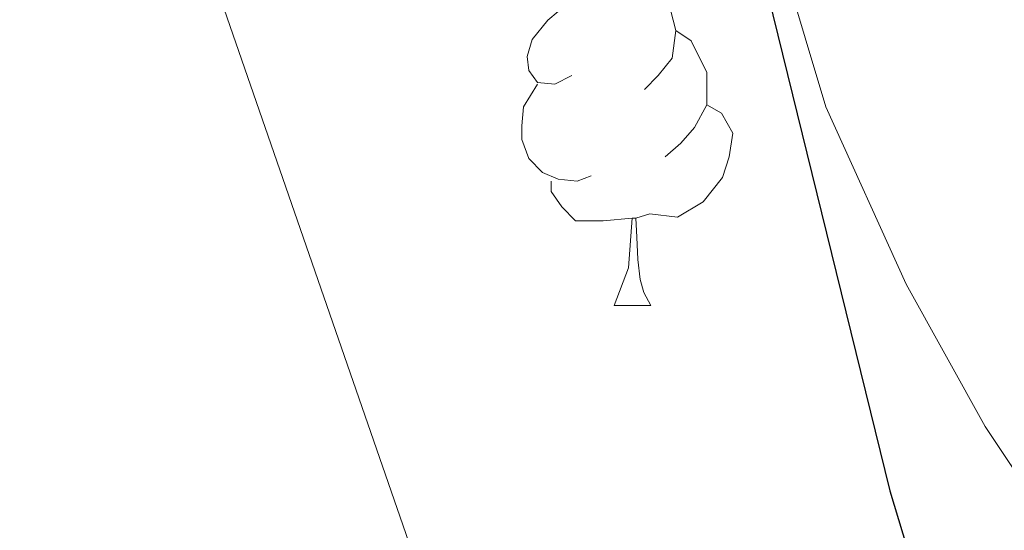
# Model space of a CAD drawing. Extents: x 633272 to 637785, y 764245 to 767303.
# Drawn here: x 634233 to 634263, y 765252 to 765268 of the extents above; entities that cross this region are included whole.
import ezdxf

# ---------------------------------------------------------------- set-up
doc = ezdxf.new("R2010")
doc.units = 0
doc.header["$MEASUREMENT"] = 0
doc.linetypes.add('DGN Style 3', pattern=[56.75803, 40.54145, -16.21658])
for name, color, linetype in [('Nivel 35', 7, 'Continuous'), ('Nivel 36', 7, 'Continuous'), ('Nivel 4', 7, 'Continuous'), ('Nivel 49', 7, 'Continuous'), ('Nivel 5', 7, 'Continuous'), ('Nivel 57', 7, 'Continuous'), ('Nivel 61', 7, 'Continuous'), ('Nivel 63', 7, 'Continuous')]:
    doc.layers.add(name, color=color, linetype=linetype)
doc.linetypes.add('5zonar', pattern='A,-5,[1,dgnlstyle.shx,S=0.08,R=0,X=0,Y=0],-5', length=10)

msp = doc.modelspace()

# ---------------------------------------------------------------- linework, layer by layer
at = {"layer": 'Nivel 35', "color": 92, "linetype": '5zonar', "lineweight": 0, "ltscale": 0.5}
msp.add_polyline3d([(634246.565, 765288.4469999999, 1205.264), (634250.423, 765283.4739999999, 1205.238), (634253.533, 765277.716, 1205.329), (634255.933, 765271.747, 1205.988), (634257.8640000001, 765265.277, 1206.672), (634260.328, 765259.8389999999, 1207.287), (634262.756, 765255.466, 1207.38), (634270.5900000001, 765243.7010000001, 1207.356)], dxfattribs=at)
at = {"layer": 'Nivel 36', "color": 92, "linetype": 'Continuous', "lineweight": 0, "flags": 128}
for points in [[(634250.071, 765266.2390000001), (634249.541, 765265.9739999999), (634249.0109999999, 765266.0290000001), (634248.746, 765266.399), (634248.6910000001, 765266.824), (634248.851, 765267.344), (634249.331, 765267.939), (634249.966, 765268.469), (634250.8659999999, 765269.054), (634251.611, 765269.2139999999), (634252.0360000001, 765269.159), (634252.5660000001, 765268.844), (634253.0959999999, 765268.2590000001), (634253.256, 765267.619), (634253.146, 765266.7690000001), (634252.7209999999, 765266.2390000001), (634252.301, 765265.814)], [(634253.256, 765267.619), (634253.7309999999, 765267.304), (634254.0460000001, 765266.6640000001), (634254.206, 765266.344), (634254.206, 765265.764), (634254.206, 765265.3389999999), (634253.8360000001, 765264.649), (634253.416, 765264.169), (634252.936, 765263.7490000001)], [(634250.656, 765263.159), (634250.2309999999, 765262.9990000001), (634249.646, 765263.0590000001), (634249.1710000001, 765263.2690000001), (634248.746, 765263.6939999999), (634248.531, 765264.2790000001), (634248.531, 765264.699), (634248.5860000001, 765265.284), (634249.0109999999, 765265.9739999999)], [(634254.206, 765265.3389999999), (634254.6610000001, 765265.0889999999), (634255.006, 765264.4739999999), (634254.896, 765263.7490000001), (634254.686, 765263.1089999999), (634254.101, 765262.369), (634253.3060000001, 765261.889), (634252.456, 765261.994), (634252.0260000001, 765261.8640000001)], [(634251.916, 765261.8640000001), (634251.0260000001, 765261.7790000001), (634250.1810000001, 765261.7790000001), (634249.756, 765262.209), (634249.436, 765262.6840000001), (634249.436, 765262.9990000001)], [(634251.371, 765259.179), (634251.8060000001, 765260.3389999999), (634251.916, 765261.8640000001), (634252.0260000001, 765261.8640000001), (634252.061, 765261.2790000001), (634252.0959999999, 765260.594), (634252.166, 765259.979), (634252.281, 765259.5789999999), (634252.496, 765259.179)], [(634251.371, 765259.179), (634252.496, 765259.179)]]:
    msp.add_lwpolyline(points, dxfattribs=at)
at = {"layer": 'Nivel 4', "color": 25, "linetype": 'Continuous', "lineweight": 30, "elevation": 1200, "flags": 128}
msp.add_lwpolyline([(634247.558, 765297.361), (634255.4839999999, 765271.156), (634259.824, 765253.49), (634263.061, 765242.8), (634267.1669999999, 765232.8430000001), (634271.8360000001, 765222.8900000001), (634274.578, 765217.9920000001), (634280.0800000001, 765209.564), (634283.919, 765204.3030000001), (634291.416, 765195.7180000001), (634295.179, 765192.4299999999), (634300.081, 765188.952), (634314.963, 765181.797), (634315.048, 765181.774)], dxfattribs=at)
at = {"layer": 'Nivel 49', "color": 19, "linetype": 'Continuous', "lineweight": 0, "extrusion": (0.03858488240582407, -0.03709092644769882, 0.9985667078492956), "elevation": -2730.048325319556, "flags": 128}
msp.add_lwpolyline([(992385.0637144628, 71044.53906847874), (990775.9508289832, 72655.61715624272), (991273.4734880922, 73153.73655990732)], dxfattribs=at)
at = {"layer": 'Nivel 5', "color": 25, "linetype": 'Continuous', "lineweight": 0, "elevation": 1195, "flags": 128}
msp.add_lwpolyline([(634233.425, 765294.4569999999), (634235.6229999999, 765281.608), (634238.399, 765271.1510000001), (634245.604, 765250.3559999999), (634253.003, 765233.564), (634261.4550000001, 765219.8640000001), (634265.077, 765214.783), (634268.4809999999, 765210.6570000001), (634272.713, 765205.994), (634280.0519999999, 765199.0959999999), (634288.899, 765191.7110000001), (634302.22, 765182.176), (634306.7, 765179.432), (634311.2660000001, 765177.395), (634315.5549999999, 765174.733), (634321.088, 765171.962), (634330.9380000001, 765167.9099999999), (634347.882, 765162.125), (634357.4569999999, 765157.7930000001), (634368.1410000001, 765155.28), (634383.521, 765150.4210000001), (634385.568, 765150.5009999999)], dxfattribs=at)
at = {"layer": 'Nivel 57', "color": 92, "linetype": 'DGN Style 3', "lineweight": 0, "flags": 128}
msp.add_lwpolyline([(635993.7250000001, 765269.2139999999), (635987.189, 765277.871), (635983.669, 765283.21), (635976.5719999999, 765292.575), (635972.663, 765297.7339999999), (635966.8589999999, 765304.21), (635960.996, 765309.513), (635955.54, 765313.0050000001), (635951.443, 765315.854), (635942.203, 765322.199), (635931.851, 765327.987), (635916.5889999999, 765336.344), (635911.3899999999, 765339.4950000001), (635906.7320000001, 765342.5860000001), (635898.0050000001, 765350.4450000001), (635894.0549999999, 765353.506), (635889.456, 765356.75), (635884.9850000001, 765358.9170000001), (635878.7790000001, 765361.01), (635865.872, 765364.442), (635849.9909999999, 765371), (635844.842, 765371.527), (635839.8559999999, 765371.592), (635835.294, 765370.479), (635821.7520000001, 765359.594), (635818.3870000001, 765354.7760000001), (635817.5120000001, 765354.0889999999), (635813.818, 765352.0490000001), (635810.8200000001, 765348.7209999999), (635809.017, 765343.21), (635806.9880000001, 765338.6599999999), (635803.4580000001, 765334.024), (635799.8430000001, 765330.5800000001), (635794.737, 765327.219), (635788.7180000001, 765323.577), (635784.342, 765320.783), (635779.783, 765318.7860000001), (635774.173, 765317.6840000001), (635768.4709999999, 765317.4410000001), (635762.2579999999, 765317.544), (635751.885, 765318.673), (635740.635, 765320.8759999999), (635735.3470000001, 765322.9340000001), (635730.561, 765325.676), (635725.327, 765329.9280000001), (635722.1159999999, 765333.693), (635720.0079999999, 765338.662), (635716.7010000001, 765349.754), (635714.601, 765360.149), (635713.527, 765371.203), (635710.683, 765381.3459999999), (635708.736, 765386.0050000001), (635702.095, 765396.405), (635698.676, 765399.997), (635688.7010000001, 765409.342), (635684.888, 765412.5249999999), (635679.362, 765416.1140000001), (635673.7590000001, 765419.702), (635662.335, 765427.987), (635647.2390000001, 765436.881), (635641.727, 765439.6100000001), (635635.2860000001, 765441.824), (635618.4310000001, 765445.629), (635607.433, 765449.013), (635596.605, 765451.817), (635585.378, 765455.2409999999), (635568.591, 765459.361), (635550.76, 765464.2779999999), (635540.6359999999, 765468.1570000001), (635534.182, 765471.185), (635527.199, 765476.0290000001), (635522.013, 765480.6000000001), (635518.0549999999, 765486.2849999999), (635513.0900000001, 765496.2620000001), (635511.2849999999, 765501.861), (635509.869, 765507.622), (635508.449, 765515.3630000001), (635507.878, 765520.3300000001), (635506.898, 765538.446), (635505.1499999999, 765550.6100000001), (635501.9140000001, 765568.067), (635497.054, 765589.5619999999), (635495.523, 765595.361), (635493.9240000001, 765600.064), (635488.865, 765611.635), (635485.0090000001, 765620.95), (635482.0290000001, 765626.7660000001), (635479.861, 765630.5619999999), (635469.344, 765637.1510000001), (635464.8800000001, 765639.321), (635457.558, 765641.9820000001), (635452.858, 765643.592), (635446.976, 765644.909), (635441.031, 765645.288), (635430.094, 765645.0430000001), (635417.199, 765643.817), (635406.416, 765644.9950000001), (635400.6240000001, 765645.5320000001), (635394.746, 765646.692), (635387.155, 765649.246), (635370.8630000001, 765656.064), (635347.031, 765663.754), (635323.456, 765673.5050000001), (635315.9340000001, 765675.834), (635311.0560000001, 765676.9110000001), (635296.9439999999, 765678.7590000001), (635285.7039999999, 765679.0249999999), (635266.662, 765677.25), (635252.494, 765676.6740000001), (635240.9650000001, 765676.3119999999), (635234.7860000001, 765676.686), (635228.5959999999, 765677.764), (635222.375, 765679.412), (635211.79, 765683.135), (635205.5959999999, 765685.744), (635200.895, 765687.5959999999), (635196.0719999999, 765688.913), (635183.9310000001, 765688.727), (635177.605, 765688.655), (635172.7039999999, 765689.0249999999), (635166.892, 765690.8910000001), (635161.2450000001, 765694.3700000001), (635158.108, 765698.1030000001), (635157.2010000001, 765701.2150000001), (635158.852, 765705.6939999999), (635162.3870000001, 765709.578), (635166.6329999999, 765713.003), (635171.831, 765715.5050000001), (635178.2250000001, 765716.462), (635184.79, 765716.405), (635193.1159999999, 765715.9480000001), (635198.075, 765716.452), (635215.7550000001, 765720.3940000001), (635233.5760000001, 765721.5), (635239.0160000001, 765721.494), (635250.0020000001, 765720.4299999999), (635267.7690000001, 765717.436), (635278.5149999999, 765714.8640000001), (635283.52, 765714.628), (635288.52, 765714.7039999999), (635295.413, 765714.7920000001), (635301.3230000001, 765714.423), (635306.274, 765713.8030000001), (635311.841, 765712.5590000001), (635324.712, 765709.6939999999), (635335.7309999999, 765709.0160000001), (635342.6170000001, 765708.4170000001), (635354.834, 765706.0109999999), (635360.3060000001, 765704.477), (635364.902, 765702.5050000001), (635375.081, 765696.662), (635381.5959999999, 765694.6599999999), (635386.7790000001, 765693.8160000001), (635391.7660000001, 765693.4580000001), (635397.825, 765693.7520000001), (635409.443, 765695.783), (635414.217, 765697.1610000001), (635434.5109999999, 765705.638), (635439.229, 765707.1540000001), (635456.9169999999, 765710.55), (635474.5900000001, 765714.409), (635481.176, 765715.0279999999), (635486.828, 765714.8500000001), (635497.121, 765713.351), (635509.192, 765710.956), (635515.659, 765709.7320000001), (635521.25, 765707.784), (635525.611, 765705.345), (635530.588, 765701.8260000001), (635535.733, 765697.5279999999), (635547.7180000001, 765686.878), (635552.6000000001, 765682.1980000001), (635556.939, 765677.395), (635567.432, 765663.6259999999), (635572.6669999999, 765657.3500000001), (635575.56, 765653.2779999999), (635578.773, 765647.622), (635584.9010000001, 765635.2110000001), (635588.3489999999, 765628.1699999999), (635592.3559999999, 765617.8189999999), (635595.8899999999, 765604.0619999999), (635597.405, 765599.297), (635600.1059999999, 765593.4140000001), (635602.517, 765588.358), (635605.139, 765584.0970000001), (635609.256, 765580.6429999999), (635613.902, 765578.2920000001), (635619.0860000001, 765576.5730000001), (635631.152, 765573.814), (635636.774, 765573.075), (635641.6259999999, 765574.416), (635646.436, 765576.756), (635656.571, 765583.0009999999), (635661.4480000001, 765585.6599999999), (635666.2080000001, 765586.9820000001), (635672.3700000001, 765587.7790000001), (635679.8559999999, 765587.8119999999), (635684.8060000001, 765587.1089999999), (635694.9210000001, 765584.841), (635700.1740000001, 765583.7479999999), (635706.223, 765581.6529999999), (635717.1950000001, 765575.8630000001), (635722.1599999999, 765573.628), (635726.77, 765571.8060000001), (635738.051, 765564.8670000001), (635743.429, 765560.729), (635748.0220000001, 765556.7350000001), (635756.0349999999, 765547.1710000001), (635759.7080000001, 765543.784), (635763.176, 765541.8049999999), (635766.6140000001, 765541.8570000001), (635771.0090000001, 765545.754), (635774.379, 765550.2590000001), (635787.291, 765569.6030000001), (635794.628, 765579.9140000001), (635798.314, 765584.3600000001), (635805.3829999999, 765591.993), (635809.315, 765597.408), (635812.8570000001, 765603.1070000001), (635814.6089999999, 765607.7650000001), (635817.7139999999, 765624.5360000001), (635817.922, 765636.496), (635817.5660000001, 765639.382), (635814.956, 765641.375), (635812.6159999999, 765641.104), (635809.632, 765636.9170000001), (635808.3160000001, 765630.9580000001), (635807.5220000001, 765624.422), (635806.223, 765619.594), (635803.5730000001, 765614.0050000001), (635799.9780000001, 765608.871), (635794.5930000001, 765603.3500000001), (635786.8829999999, 765596.402), (635781.3119999999, 765592.73), (635776.8929999999, 765590.388), (635770.212, 765588.22), (635763.979, 765588.51), (635758.031, 765590.712), (635748.435, 765596.2849999999), (635741.7520000001, 765599.4990000001), (635736.112, 765602.297), (635732.274, 765605.494), (635728.0619999999, 765610.119), (635721.1969999999, 765619.5789999999), (635714.611, 765629.3430000001), (635710.6869999999, 765632.361), (635704.7139999999, 765634.5360000001), (635690.2409999999, 765635.709), (635685.3030000001, 765636.507), (635675.406, 765639.7949999999), (635670.6000000001, 765642.378), (635666.331, 765645.5959999999), (635661.75, 765649.4070000001), (635658.247, 765652.9750000001), (635654.5, 765658.2749999999), (635652.064, 765662.6840000001), (635649.871, 765667.5009999999), (635646.54, 765677.5700000001), (635644.557, 765684.416), (635641.138, 765695.6270000001), (635639.4720000001, 765700.774), (635633.619, 765715.1969999999), (635630.3289999999, 765720.852), (635626.3530000001, 765727.5930000001), (635619.919, 765742.4180000001), (635616.415, 765749.524), (635613.4199999999, 765753.4950000001), (635609.1340000001, 765757.8060000001), (635600.581, 765765.256), (635595.058, 765768.6880000001), (635590.284, 765771.256), (635576.405, 765777.3130000001), (635571.479, 765779.3700000001), (635567.115, 765781.7820000001), (635562.8459999999, 765784.9990000001), (635553.263, 765793.372), (635543.794, 765801.2590000001), (635529.4550000001, 765809.986), (635523.3130000001, 765812.9569999999), (635518.5549999999, 765814.49), (635508.5220000001, 765816.4469999999), (635502.9650000001, 765816.9880000001), (635489.9909999999, 765816.77), (635479.8459999999, 765816.007), (635469.4580000001, 765815.774), (635459.219, 765815.852), (635446.425, 765816.7390000001), (635435.2749999999, 765818.0819999999), (635429.0249999999, 765819.1000000001), (635417.7110000001, 765821.706), (635410.8559999999, 765822.7380000001), (635406.0349999999, 765823.794), (635400.9269999999, 765825.6699999999), (635394.7960000001, 765827.709), (635390.4639999999, 765830.199), (635380.75, 765836.8500000001), (635371.4880000001, 765844.602), (635366.129, 765847.568), (635359.9990000001, 765849.8189999999), (635355.135, 765851.074), (635348.6370000001, 765851.834), (635342.466, 765851.662), (635330.987, 765850.754), (635325.729, 765849.6699999999), (635315.635, 765846.388), (635305.19, 765840.565), (635295.29, 765835.9480000001), (635284.7479999999, 765832.4709999999), (635279.8640000001, 765831.405), (635273.6950000001, 765830.443), (635267.2790000001, 765830.5800000001), (635262.361, 765831.2949999999), (635256.0860000001, 765832.7620000001), (635250.0430000001, 765834.467), (635244.1510000001, 765836.4880000001), (635232.1950000001, 765839.584), (635215.767, 765845.223), (635209.7749999999, 765846.6869999999), (635204.1140000001, 765847.439), (635198.413, 765847.692), (635193.4199999999, 765847.5150000001), (635187.808, 765846.5700000001), (635175.304, 765843.713), (635164.773, 765840.2010000001), (635158.5430000001, 765838.7779999999), (635151.871, 765837.908), (635140.5220000001, 765836.706), (635134.05, 765836.4210000001), (635129.112, 765836.6159999999), (635124.25, 765837.7860000001), (635120.467, 765839.9170000001), (635118.2930000001, 765844.104), (635118.2309999999, 765848.166), (635120.673, 765852.033), (635121.6100000001, 765857.2050000001), (635122.2550000001, 765863.48), (635124.179, 765868.1070000001), (635128.0860000001, 765873.246), (635132.091, 765877.1370000001), (635142.058, 765884.6340000001), (635148.1810000001, 765888.723), (635157.7690000001, 765895.7039999999), (635166.713, 765903.632), (635173.619, 765910.983), (635174.5660000001, 765912.2920000001), (635176.7339999999, 765916.8130000001), (635178.0449999999, 765923.085), (635177.8700000001, 765929.4909999999), (635177.1669999999, 765934.56), (635175.5889999999, 765940.71), (635173.3670000001, 765946.8929999999), (635171.1059999999, 765951.5249999999), (635168.0079999999, 765956.378), (635165.0519999999, 765960.321), (635145.1910000001, 765981.587), (635130.3200000001, 765993.317), (635121.2239999999, 766000.4469999999), (635109.0819999999, 766012.6089999999), (635105.4199999999, 766017.0079999999), (635102.061, 766022.0360000001), (635098.9310000001, 766027.459), (635096.1100000001, 766033.0430000001), (635090.1680000001, 766043.3130000001), (635087.605, 766047.605), (635084.0360000001, 766052.9410000001), (635080.7860000001, 766058.0730000001), (635078.547, 766062.4720000001), (635077.1370000001, 766067.8430000001), (635077.183, 766069.953), (635080.9709999999, 766072.6680000001), (635094.6499999999, 766073.2790000001), (635099.6399999999, 766073.1869999999), (635107.088, 766072.273), (635112.452, 766072.077), (635117.139, 766073.6100000001), (635122.8019999999, 766076.3530000001), (635128.784, 766078.7110000001), (635130.426, 766079.138), (635135.3389999999, 766079.358), (635136.97, 766079.1499999999), (635153.946, 766076.024), (635163.6699999999, 766071.506), (635169.6799999999, 766068.6089999999), (635183.7050000001, 766060.54), (635189.5789999999, 766058.851), (635194.5079999999, 766058.1440000001), (635200.7150000001, 766057.73), (635205.479, 766056.2010000001), (635210.6780000001, 766053.467), (635215.7, 766049.2150000001), (635220.307, 766047.283), (635239.2520000001, 766047.604), (635250.209, 766049.146), (635255.973, 766050.406), (635268.048, 766052.9340000001), (635269.355, 766053.3289999999), (635273.7890000001, 766055.679), (635278.003, 766058.504), (635282.065, 766061.354), (635290.6799999999, 766068.2520000001), (635294.335, 766071.544), (635302.6880000001, 766080.4029999999), (635310.6510000001, 766088.047), (635321.0889999999, 766097.2990000001), (635328.6070000001, 766104.6540000001), (635332.5989999999, 766109.3260000001), (635339.352, 766118.6429999999), (635344.3910000001, 766125.051), (635351.5730000001, 766133.4979999999), (635358.828, 766142.0009999999), (635366.817, 766151.507), (635370.1950000001, 766155.0689999999), (635384.2250000001, 766166.977), (635391.547, 766174.463), (635399.7620000001, 766184.345), (635403.3, 766187.8489999999), (635407.9210000001, 766192.2960000001), (635417.4950000001, 766199.9439999999), (635430.8319999999, 766211.9480000001), (635441.6950000001, 766220.554), (635445.9610000001, 766224.408), (635450.0190000001, 766228.9580000001), (635452.8600000001, 766233.071), (635458.9569999999, 766243.308), (635465.2180000001, 766251.936), (635477.4610000001, 766265.4450000001), (635481.3500000001, 766270.5260000001), (635487.162, 766279.6240000001), (635490.5290000001, 766284.2860000001), (635498.899, 766294.0760000001), (635509.193, 766308.1000000001), (635514.6499999999, 766316.851), (635517.308, 766321.8929999999), (635519.466, 766327.331), (635522.0460000001, 766332.8030000001), (635529.375, 766343.095), (635532.953, 766347.9269999999), (635535.6059999999, 766351.9469999999), (635538.547, 766357.156), (635541.067, 766363.091), (635542.6340000001, 766367.6840000001), (635544.5079999999, 766376.6910000001), (635545.0700000001, 766382.0900000001), (635544.841, 766386.942), (635544.53, 766391.939), (635545.527, 766403.442), (635545.6980000001, 766409.993), (635547.8589999999, 766421.912), (635549.45, 766433.199), (635549.986, 766435.334), (635552.217, 766440.132), (635554.9709999999, 766444.3740000001), (635558.29, 766448.0260000001), (635564.061, 766453.8970000001), (635571.378, 766458.602), (635576.4110000001, 766461.217), (635580.8910000001, 766462.3589999999), (635592.362, 766463.4709999999), (635598.325, 766462.523), (635603.598, 766460.2180000001), (635608.179, 766456.2520000001), (635611.966, 766452.0160000001), (635615.6159999999, 766447.038), (635618.077, 766442.685), (635618.8360000001, 766441.1170000001), (635620.05, 766436.307), (635618.4550000001, 766423.6259999999), (635618.5220000001, 766418.622), (635619.2620000001, 766416.21), (635621.601, 766416.5590000001), (635624.4169999999, 766421.5249999999), (635626.902, 766426.9820000001), (635629.233, 766432.8319999999), (635630.5830000001, 766437.405), (635631.675, 766442.658), (635633.8230000001, 766453.315), (635634.2509999999, 766458.2490000001), (635633.533, 766464.3330000001), (635632.7579999999, 766470.9369999999), (635632.558, 766482.1780000001), (635632.5989999999, 766488.354), (635633.6140000001, 766494.9880000001), (635635.1300000001, 766499.834), (635637.9450000001, 766505.81), (635641.095, 766510.084), (635644.6610000001, 766513.581), (635654.5430000001, 766521.5460000001), (635670.6240000001, 766532.967), (635678.244, 766537.257), (635688.051, 766543.2350000001), (635692.9950000001, 766546.9839999999), (635697.3899999999, 766550.8800000001), (635701.007, 766554.608), (635708.209, 766564.284), (635715.5149999999, 766571.788), (635725.767, 766580.0320000001), (635728.771, 766583.946), (635732.21, 766589.078), (635736.5900000001, 766595.284), (635740.587, 766598.3500000001), (635742.0109999999, 766599.129), (635746.561, 766601.176), (635752.6240000001, 766603.3), (635756.835, 766603.9110000001), (635758.29, 766603.76), (635762.5660000001, 766602.2010000001), (635767.4569999999, 766599.2280000001), (635773.953, 766595.9110000001), (635778.3929999999, 766594.3929999999), (635783.399, 766594.0789999999), (635790.1359999999, 766594.2409999999), (635794.977, 766595.017), (635799.7420000001, 766597.44), (635802.3659999999, 766600.7760000001), (635804.006, 766605.959), (635804.0800000001, 766618.54), (635802.5700000001, 766623.2860000001), (635799.683, 766628.087), (635792.521, 766638.6969999999), (635784.0689999999, 766649.0549999999), (635779.9439999999, 766654.6340000001), (635777.0220000001, 766658.689), (635772.8, 766663.939), (635764.4040000001, 766673.5), (635758.4450000001, 766682.8289999999), (635756.26, 766687.568), (635754.551, 766692.263), (635753.2860000001, 766698.3400000001), (635752.648, 766704.2690000001), (635753.2690000001, 766709.6710000001), (635755.541, 766715.2490000001), (635757.162, 766720.2790000001), (635759.699, 766724.3970000001), (635763.814, 766727.5549999999), (635768.6880000001, 766728.662), (635779.7620000001, 766730.159), (635797.416, 766730.663), (635811.9510000001, 766731.158), (635833.838, 766732.087), (635844.8160000001, 766733.104), (635852.104, 766734.175), (635857.3770000001, 766734.8910000001), (635875.175, 766736.26), (635880.172, 766736.0660000001), (635898.9439999999, 766734.2550000001), (635910.915, 766731.6980000001), (635921.3, 766729.503), (635928.8500000001, 766728.429), (635936.4210000001, 766728.1170000001), (635947.6540000001, 766728.342), (635958.6540000001, 766729.6030000001), (635964.7069999999, 766731.1540000001), (635969.389, 766732.8929999999), (635984.4480000001, 766741.227), (635988.521, 766744.047), (635990.3759999999, 766745.6570000001), (635996.311, 766750.8090000001), (636003.787, 766757.7220000001), (636008.2620000001, 766761.463), (636023.6840000001, 766785.6939999999), (636031.611, 766800.9839999999), (636038.185, 766816.629), (636040.699, 766820.95), (636048.3800000001, 766830.436), (636056.868, 766839.1140000001), (636060.2720000001, 766843.463), (636062.2420000001, 766848.0889999999), (636062.2550000001, 766848.6910000001), (636061.0819999999, 766851.0460000001), (636057.655, 766854.685), (636054.4110000001, 766854.8870000001), (636051.9380000001, 766852.73), (636049.4480000001, 766848.4070000001), (636045.53, 766841.8700000001), (636042.301, 766838.1300000001), (636037.3189999999, 766833.2790000001), (636032.8030000001, 766831.6370000001), (636028.865, 766832.318), (636024.6340000001, 766834.523), (636023.611, 766835.4920000001), (636022.0660000001, 766838.7490000001), (636022.2690000001, 766843.7450000001), (636024.1410000001, 766849.2320000001), (636026.6699999999, 766853.432), (636027.308, 766864.0819999999), (636028.9750000001, 766868.6610000001), (636031.548, 766873.281), (636035.253, 766878.2690000001), (636038.2239999999, 766882.243), (636043.4750000001, 766889.4510000001), (636046.092, 766893.7220000001), (636052.8200000001, 766906.7520000001), (636058.6769999999, 766917.25), (636062.7010000001, 766928.267), (636071.798, 766967.5360000001), (636092.8030000001, 766990.4880000001), (636095.6869999999, 766993.328), (636099.4369999999, 766996.4269999999), (636107.2479999999, 767002.4070000001), (636111.051, 767005.7849999999), (636113.3740000001, 767008.3940000001), (635938.467, 767004.922), (635938.96, 767001.419), (635939.3530000001, 766996.1100000001), (635940.1059999999, 766988.4070000001), (635940.5619999999, 766978.311), (635940.3400000001, 766972.368), (635940.5120000001, 766964.963), (635941.2409999999, 766954.2509999999), (635941.9480000001, 766948.9480000001), (635942.048, 766942.385), (635942.48, 766936.6400000001), (635943.1470000001, 766931.773), (635943.717, 766929.46), (635945.747, 766925.2479999999), (635949.882, 766920.6229999999), (635953.997, 766917.247), (635958.4240000001, 766913.8759999999), (635968.726, 766906.2380000001), (635973.2350000001, 766902.3), (635976.69, 766898.5930000001), (635979.659, 766894.818), (635980.426, 766893.413), (635981.632, 766888.557), (635981.081, 766883.5860000001), (635980.4569999999, 766881.5689999999), (635977.9480000001, 766876.7209999999), (635974.5430000001, 766873.05), (635969.97, 766869.6300000001), (635958.8500000001, 766865.4299999999), (635938.9299999999, 766859.8119999999), (635928.118, 766857.973), (635912.811, 766856.49), (635908.057, 766854.9650000001), (635906.084, 766853.9480000001), (635900.821, 766849.4410000001), (635897.8859999999, 766845.432), (635893.0519999999, 766834.4170000001), (635891.277, 766827.8260000001), (635890.435, 766821.561), (635890.567, 766818.0530000001), (635892.2280000001, 766810.6510000001), (635893.798, 766805.983), (635896.7250000001, 766798.5249999999), (635898.7150000001, 766791.0530000001), (635898.879, 766789.6980000001), (635898.185, 766784.7930000001), (635897.328, 766782.5719999999), (635894.53, 766778.4850000001), (635892.631, 766776.699), (635886.5190000001, 766772.2779999999), (635882.158, 766769.8570000001), (635875.0079999999, 766767.247), (635860.382, 766762.9210000001), (635854.3389999999, 766762.6059999999), (635849.433, 766763.4180000001), (635846.69, 766764.1910000001), (635842.202, 766766.122), (635840.4029999999, 766767.2339999999), (635836.5149999999, 766770.0989999999), (635830.8130000001, 766775.013), (635826.0490000001, 766779.942), (635824.304, 766781.4580000001), (635819.8459999999, 766784.9280000001), (635815.6170000001, 766787.598), (635810.602, 766788.46), (635804.679, 766787.4310000001), (635799.3940000001, 766785.4750000001), (635792.994, 766782.828), (635782.9450000001, 766777.7220000001), (635781.1680000001, 766776.9850000001), (635774.723, 766775.399), (635769.862, 766774.71), (635759.3119999999, 766774.1229999999), (635747.692, 766773.121), (635740.652, 766772.3360000001), (635734.5260000001, 766772.899), (635728.4480000001, 766774.5719999999), (635724.1950000001, 766776.514), (635721.9480000001, 766777.963), (635718.19, 766780.7990000001), (635713.1229999999, 766785.098), (635698.22, 766798.9380000001), (635693.149, 766803.55), (635688.7069999999, 766807.858), (635683.395, 766813.1429999999), (635679.979, 766817.368), (635673.112, 766826.064), (635664.8430000001, 766835.3160000001), (635661.642, 766840.2679999999), (635659.26, 766844.578), (635658.743, 766849.6769999999), (635660.4950000001, 766854.0050000001), (635661.8230000001, 766855.7220000001), (635665.102, 766859.389), (635673.1640000001, 766867.1510000001), (635682.3600000001, 766875.595), (635687.1399999999, 766880.936), (635689.7220000001, 766885.094), (635690.584, 766889.787), (635689.902, 766893.5279999999), (635689.3430000001, 766894.257), (635685.479, 766896.5860000001), (635677.662, 766899.4780000001), (635673.2280000001, 766900.4639999999), (635668.2280000001, 766900.3870000001), (635661.165, 766899.435), (635656.3759999999, 766898.6440000001), (635633.335, 766892.666), (635621.462, 766890.378), (635607.4380000001, 766889.4580000001), (635599.625, 766889.3389999999), (635591.4850000001, 766890.152), (635583.3360000001, 766891.591), (635574.2420000001, 766892.0989999999), (635568.7350000001, 766891.6059999999), (635563.9780000001, 766890.0460000001), (635560.5789999999, 766887.493), (635559.6840000001, 766884.666), (635560.963, 766882.81), (635565.9720000001, 766882.2609999999), (635573.6440000001, 766880.933), (635579.5519999999, 766878.699), (635594.588, 766871.131), (635599.9709999999, 766867.878), (635606.017, 766863.9639999999), (635610.119, 766860.3640000001), (635613.361, 766855.594), (635615.212, 766851.1270000001), (635616.865, 766845.213), (635617.908, 766838.351), (635618.0120000001, 766831.476), (635616.872, 766824.2690000001), (635614.7790000001, 766817.9850000001), (635611.115, 766812.3019999999), (635605.9979999999, 766807.4920000001), (635601.531, 766805.2790000001), (635599.612, 766804.8640000001), (635594.665, 766804.5490000001), (635588.0930000001, 766805.074), (635580.8759999999, 766806.8400000001), (635573.6499999999, 766809.2309999999), (635566.7220000001, 766812.564), (635542.969, 766825.023), (635538.371, 766826.8230000001), (635519.926, 766831.699), (635512.642, 766833.9310000001), (635508.075, 766836.125), (635504.115, 766838.8049999999), (635503.149, 766840.666), (635505.2749999999, 766844.7620000001), (635510.2180000001, 766848.5889999999), (635520, 766855.4010000001), (635524.689, 766859.217), (635528.135, 766862.6159999999), (635529.0149999999, 766866.381), (635523.9480000001, 766870.6799999999), (635517.672, 766875.105), (635514.1410000001, 766878.345), (635510.0120000001, 766882.659), (635505.834, 766888.5320000001), (635504.537, 766893.203), (635504.5760000001, 766894.3929999999), (635505.696, 766899.1599999999), (635508.1159999999, 766904.5109999999), (635512.396, 766910.8289999999), (635516.368, 766916.8289999999), (635517.8770000001, 766919.074), (635524.933, 766929.1499999999), (635529.8759999999, 766936.987), (635532.565, 766941.145), (635533.994, 766943.575), (635536.578, 766949.037), (635537.057, 766954.03), (635536.757, 766956.246), (635535.087, 766960.2520000001), (635534.3700000001, 766961.1640000001), (635527.145, 766968.571), (635522.3910000001, 766972.875), (635518.8910000001, 766976.8859999999), (635517.5220000001, 766978.676), (635514.757, 766981.5109999999), (635509.763, 766984.102), (635505.362, 766986.145), (635495.3670000001, 766990.696), (635491.1699999999, 766993.872), (635488.5930000001, 766995.9920000001), (635401.594, 766994.2650000001), (635401.639, 766993.5819999999), (635403.747, 766987.854), (635404.604, 766985.835), (635406.574, 766981.206), (635407.064, 766979.9280000001), (635408.3289999999, 766975.845), (635408.9140000001, 766973.612), (635410.56, 766967.091), (635411.7150000001, 766963.1259999999), (635413.9380000001, 766957.3400000001), (635419.2579999999, 766943.835), (635427.5530000001, 766924.817), (635429.632, 766919.0160000001), (635440.9299999999, 766882.544), (635453.19, 766846.8049999999), (635453.4099999999, 766844.0930000001), (635451.727, 766840.2180000001), (635450.73, 766838.612), (635447.746, 766834.8430000001), (635440.6100000001, 766828.5830000001), (635434.3260000001, 766824.193), (635427.727, 766821.257), (635421.0290000001, 766819.29), (635416.111, 766818.4180000001), (635409.865, 766818.0109999999), (635401.3929999999, 766817.9680000001), (635396.4169999999, 766818.4310000001), (635389.523, 766819.5760000001), (635381.4610000001, 766821.172), (635375.1880000001, 766822.916), (635370.3829999999, 766824.2860000001), (635364.729, 766826.075), (635357.842, 766828.574), (635348.983, 766833.6499999999), (635347.5460000001, 766834.6810000001), (635344.229, 766837.9539999999), (635335.3160000001, 766848.4469999999), (635330.8500000001, 766854.318), (635325.534, 766861.7409999999), (635321.963, 766866.146), (635318.7409999999, 766869.4510000001), (635313.683, 766873.125), (635302.337, 766879.2039999999), (635295.712, 766883.1670000001), (635282.679, 766889.071), (635277.335, 766890.615), (635272.1780000001, 766891.3189999999), (635259.6669999999, 766892.547), (635248.97, 766894.02), (635241.1780000001, 766894.608), (635236.4550000001, 766894.767), (635230.3130000001, 766894.702), (635225.8189999999, 766895.23), (635222.983, 766896.0530000001), (635218.0349999999, 766898.402), (635213.4750000001, 766901.5989999999), (635210.3530000001, 766904.9979999999), (635202.061, 766915.9739999999), (635198.5660000001, 766919.51), (635193.8160000001, 766923.5009999999), (635188.8459999999, 766926.922), (635184.663, 766929.301), (635182.888, 766929.889), (635178.081, 766930.4510000001), (635176.202, 766930.5719999999), (635170.585, 766930.227), (635165.9210000001, 766928.3900000001), (635164.794, 766927.6670000001), (635160.2250000001, 766924.571), (635156.1140000001, 766920.9680000001), (635151.6780000001, 766919.4210000001), (635126.5860000001, 766924.9780000001), (635110.855, 766938.297), (635107.548, 766940.717), (635095.9880000001, 766946.784), (635092.108, 766949.0079999999), (635088.396, 766951.703), (635082.9979999999, 766956.514), (635076.334, 766963.3360000001), (635070.4099999999, 766970.4199999999), (635067.764, 766974.1359999999), (635063.034, 766981.804), (635059.5009999999, 766987.4750000001), (634740.4340000001, 766981.1410000001), (634740.3289999999, 766980.4720000001), (634740.294, 766975.473), (634740.8200000001, 766968.236), (634741.7420000001, 766959.023), (634742.287, 766954), (634743.5530000001, 766949.064), (634745.564, 766944.493), (634752.6240000001, 766933.4990000001), (634776.476, 766909.1950000001), (634779.163, 766904.923), (634784.112, 766898.1370000001), (634786.8330000001, 766893.943), (634791.618, 766885.0179999999), (634796.2080000001, 766873.611), (634801.7309999999, 766857.852), (634803.2420000001, 766853.087), (634806.3200000001, 766842.8219999999), (634808.0220000001, 766835.997), (634811.128, 766822.834), (634813.192, 766809.439), (634814.0090000001, 766802.8840000001), (634814.771, 766796.487), (634818.1229999999, 766777.5819999999), (634821.024, 766765.379), (634824.8929999999, 766755.4180000001), (634830.05, 766745.1799999999), (634834.8999999999, 766734.6259999999), (634839.895, 766724.297), (634842.7779999999, 766720.21), (634847.0689999999, 766715.587), (634851.8160000001, 766711.7520000001), (634856.7080000001, 766708.7), (634862.381, 766705.6610000001), (634869.148, 766702.638), (634876.378, 766700.7590000001), (634882.0149999999, 766701.0760000001), (634892.7339999999, 766703.6229999999), (634899.9029999999, 766704.9820000001), (634910.3459999999, 766706.861), (634915.987, 766707.442), (634920.804, 766707.8019999999), (634926.9010000001, 766707.7380000001), (634939.091, 766707.7679999999), (634950.2, 766706.9990000001), (634966.6599999999, 766703.8119999999), (634973.7779999999, 766702.328), (634991.9029999999, 766696.8500000001), (634998.1529999999, 766694.155), (635007.524, 766688.9610000001), (635019.273, 766682.368), (635030.1170000001, 766677.1950000001), (635039.9569999999, 766673.513), (635045.9580000001, 766671.7849999999), (635057.9890000001, 766669.7239999999), (635063.631, 766668.716), (635076.334, 766665.94), (635091.21, 766664.135), (635104.092, 766661.869), (635111.834, 766660.773), (635118.744, 766659.2509999999), (635127.591, 766656.2490000001), (635128.926, 766655.737), (635147.257, 766647.7960000001), (635154.923, 766644.98), (635159.358, 766643.4480000001), (635166.781, 766640.537), (635171.142, 766639.4070000001), (635173.1610000001, 766639.227), (635177.2320000001, 766639.8130000001), (635179.3030000001, 766640.382), (635182.821, 766642.2420000001), (635191.3090000001, 766649.405), (635192.592, 766650.182), (635196.754, 766651.051), (635198.996, 766651.108), (635203.852, 766650.5700000001), (635208.192, 766649.1939999999), (635212.9469999999, 766644.8900000001), (635217.872, 766639.1359999999), (635220.754, 766635.162), (635224.4380000001, 766629.2790000001), (635226.6710000001, 766624.1089999999), (635228.909, 766616.99), (635230.0109999999, 766612.327), (635230.719, 766606.868), (635232.1440000001, 766585.1640000001), (635232.344, 766572.682), (635233.033, 766567.828), (635234.3640000001, 766562.534), (635236.5930000001, 766556.0290000001), (635238.527, 766549.324), (635239.6410000001, 766544.4839999999), (635242.298, 766528.493), (635244.145, 766522.4720000001), (635248.1810000001, 766512.244), (635250.6680000001, 766508.078), (635255.131, 766502.3630000001), (635259.425, 766496.8030000001), (635263.953, 766492.121), (635267.6810000001, 766489.1130000001), (635272.8829999999, 766486.223), (635279.6329999999, 766484.294), (635285.8999999999, 766483.2949999999), (635291.6910000001, 766482.7579999999), (635297.632, 766482.692), (635310.8929999999, 766482.942), (635315.638, 766483.4820000001), (635319.79, 766485.0619999999), (635323.1680000001, 766489.021), (635326.531, 766496.202), (635329.25, 766500.2110000001), (635332.034, 766502.129), (635336.5719999999, 766501.729), (635337.831, 766500.8700000001), (635341.017, 766497.264), (635341.8300000001, 766495.7920000001), (635343.4539999999, 766491.206), (635344.712, 766480.44), (635344.658, 766473.719), (635343.6140000001, 766466.213), (635342.244, 766460.4380000001), (635338.469, 766449.8759999999), (635335.865, 766445.6070000001), (635332.342, 766440.865), (635313.4029999999, 766419.504), (635302.4369999999, 766404.277), (635298.9650000001, 766399.8740000001), (635295.5419999999, 766396.0959999999), (635290.399, 766391.6100000001), (635285.2479999999, 766389.0079999999), (635279.99, 766387.0290000001), (635275.1980000001, 766385.602), (635271.6300000001, 766383.828), (635270.4369999999, 766380.0590000001), (635271.9240000001, 766374.767), (635276.689, 766367.8940000001), (635280.9580000001, 766363.2250000001), (635284.8060000001, 766360.2720000001), (635288.423, 766358.764), (635293.575, 766359.155), (635294.8389999999, 766359.7069999999), (635298.6869999999, 766362.203), (635307.01, 766369.8319999999), (635312.28, 766372.7250000001), (635314.7660000001, 766373.7010000001), (635317.9199999999, 766371.8740000001), (635319.7220000001, 766366.4310000001), (635319.942, 766364.55), (635319.827, 766359.5549999999), (635318.504, 766354.065), (635314.601, 766343.533), (635312.1680000001, 766338.53), (635309.2679999999, 766334.5430000001), (635298.517, 766322.031), (635294.8360000001, 766317.443), (635283.686, 766300.392), (635279.716, 766294.236), (635275.6089999999, 766286.828), (635270.8119999999, 766278.4280000001), (635267.0660000001, 766272.5860000001), (635260.077, 766263.419), (635256.7990000001, 766259.658), (635251.3330000001, 766254.0150000001), (635247.3910000001, 766248.797), (635245.1370000001, 766244.932), (635244.2660000001, 766241.023), (635246.5249999999, 766236.369), (635249.5349999999, 766229.996), (635252.31, 766225.9850000001), (635257.0860000001, 766220.2749999999), (635258.699, 766217.017), (635258.76, 766216.389), (635256.905, 766211.676), (635253.212, 766207.868), (635243.3090000001, 766201.3090000001), (635237.8770000001, 766198.726), (635224.5660000001, 766193.202), (635220.1799999999, 766190.797), (635207.5889999999, 766182.9809999999), (635202.149, 766180.223), (635196.9569999999, 766178.0349999999), (635186.693, 766174.3729999999), (635180.2150000001, 766172.727), (635175.463, 766171.3600000001), (635172.1950000001, 766171.0120000001), (635167.933, 766173.121), (635167.2890000001, 766173.76), (635163.959, 766177.861), (635161.2350000001, 766181.9280000001), (635159.5889999999, 766187.3729999999), (635158.4680000001, 766194.477), (635157.8500000001, 766198.912), (635157.6680000001, 766199.844), (635155.7490000001, 766203.413), (635150.1599999999, 766207.6799999999), (635145.422, 766210.9739999999), (635141.382, 766212.885), (635135.882, 766214.8330000001), (635129.236, 766217.9680000001), (635125.4780000001, 766220.6130000001), (635120.8729999999, 766225.388), (635118.922, 766226.844), (635113.2890000001, 766230.088), (635108.8940000001, 766231.9269999999), (635101.2080000001, 766233.6950000001), (635095.058, 766233.504), (635090.1259999999, 766232.7350000001), (635083.128, 766230.44), (635080.6840000001, 766230.014), (635075.7949999999, 766229.547), (635070.1699999999, 766229.4610000001), (635062.02, 766229.7550000001), (635056.692, 766230.0619999999), (635051.592, 766230.44), (635046.4010000001, 766231.9820000001), (635042.4210000001, 766234.977), (635039.0800000001, 766238.834), (635036.1910000001, 766243.791), (635033.842, 766249.7390000001), (635032.442, 766253.8940000001), (635030.2919999999, 766261.565), (635029.1429999999, 766265.253), (635026.666, 766272.2239999999), (635025.075, 766275.8189999999), (635021.862, 766282.179), (635017.8910000001, 766292.719), (635014.2790000001, 766297.8800000001), (635010.784, 766300.7660000001), (635004.186, 766304.1969999999), (634999.615, 766305.4410000001), (634993.983, 766305.824), (634987.659, 766306.041), (634982.7390000001, 766305.183), (634977.429, 766302.9979999999), (634972.798, 766301.1240000001), (634967.487, 766300.8870000001), (634966.49, 766301.1780000001), (634962.288, 766303.621), (634958.1540000001, 766308.247), (634954.7820000001, 766314.135), (634952.256, 766319.476), (634950.1170000001, 766322.817), (634949.0719999999, 766323.824), (634945.3829999999, 766325.7139999999), (634930.9839999999, 766330.602), (634915.94, 766338.8800000001), (634911.159, 766341.166), (634906.6669999999, 766343.2550000001), (634900.3659999999, 766346.4410000001), (634893.76, 766349.1540000001), (634887.49, 766351.3400000001), (634882.1799999999, 766352.4850000001), (634877.291, 766352.967), (634875.315, 766353.0730000001), (634871.973, 766353.1980000001), (634870.7590000001, 766353.372), (634867.5719999999, 766354.8500000001), (634866.5020000001, 766355.79), (634863.594, 766359.479), (634861.399, 766364.837), (634859.6780000001, 766370.8910000001), (634858.392, 766377.706), (634857.3200000001, 766381.4210000001), (634854.4210000001, 766387.004), (634846.5760000001, 766398.358), (634843.8870000001, 766401.379), (634838.0449999999, 766406.5390000001), (634834.5530000001, 766408.7390000001), (634828.571, 766411.8470000001), (634825.091, 766414.2209999999), (634823.5120000001, 766415.8630000001), (634816.9650000001, 766424.413), (634808.9410000001, 766434.1570000001), (634805.6769999999, 766436.9010000001), (634800.3119999999, 766440.2579999999), (634794.8019999999, 766442.831), (634789.923, 766445.101), (634784.098, 766447.8260000001), (634772.852, 766451.7990000001), (634767.773, 766454.52), (634764.733, 766457.065), (634759.513, 766462.2280000001), (634755.9639999999, 766466.348), (634753.7550000001, 766469.7139999999), (634747.3640000001, 766478.838), (634746.358, 766480.0660000001), (634742.929, 766482.6780000001), (634737.737, 766484.943), (634727.253, 766489.0460000001), (634718.085, 766492.459), (634715.071, 766493.274), (634710.27, 766492.496), (634705.6340000001, 766488.987), (634700.8400000001, 766485.631), (634699.1950000001, 766484.8319999999), (634694.3030000001, 766483.8130000001), (634681.6599999999, 766482.682), (634675.1000000001, 766482.426), (634669.0079999999, 766482.1769999999), (634662.9280000001, 766481.146), (634655.808, 766479.064), (634649.355, 766477.719), (634642.976, 766477.2760000001), (634637.9780000001, 766477.327), (634632.4169999999, 766477.4269999999), (634627.949, 766479.05), (634617.699, 766484.9890000001), (634612.348, 766487.409), (634611.396, 766487.726), (634606.713, 766487.9480000001), (634600.96, 766485.9850000001), (634595.685, 766483.4040000001), (634593.588, 766482.962), (634588.6950000001, 766482.5020000001), (634583.98, 766482.287), (634571.1599999999, 766480.3289999999), (634560.0090000001, 766480.03), (634555.2779999999, 766478.568), (634551.3840000001, 766474.3640000001), (634549, 766470.0320000001), (634544.146, 766459.2860000001), (634541.7280000001, 766454.916), (634535, 766445.1229999999), (634531.4909999999, 766439.443), (634526.165, 766431.121), (634518.878, 766417.8489999999), (634513.538, 766407.2849999999), (634507.6370000001, 766394.5349999999), (634502.048, 766383.2820000001), (634498.9739999999, 766377.95), (634496.0730000001, 766373.8829999999), (634491.926, 766369.131), (634487.922, 766365.163), (634483.4480000001, 766361.3430000001), (634471.5490000001, 766352.409), (634463.692, 766344.943), (634459.4750000001, 766344.723), (634458.0050000001, 766345.3260000001), (634453.797, 766348.075), (634449.53, 766353.111), (634446.6270000001, 766357.031), (634443.5800000001, 766362.142), (634437.78, 766373.4639999999), (634435.3319999999, 766380.3030000001), (634432.8230000001, 766391.05), (634430.1610000001, 766409.1510000001), (634429.581, 766419.158), (634429.9739999999, 766424.142), (634432.041, 766431.4010000001), (634435.611, 766436.895), (634438.7919999999, 766440.375), (634443.2720000001, 766443.882), (634447.7390000001, 766448.1699999999), (634451.912, 766452.236), (634454.9909999999, 766457.7069999999), (634457.3160000001, 766463.166), (634458.5360000001, 766467.872), (634458.8999999999, 766474.754), (634458.628, 766481.3600000001), (634458.131, 766494.2039999999), (634457.9709999999, 766504.906), (634457.561, 766511.308), (634456.881, 766520.71), (634454.621, 766535.46), (634449.8700000001, 766554.4850000001), (634447.602, 766563.264), (634443.788, 766574.0860000001), (634441.19, 766580.4550000001), (634435.6869999999, 766592.875), (634432.5009999999, 766597.774), (634428.2760000001, 766603.304), (634425.625, 766606.9439999999), (634421.575, 766613.1059999999), (634417.5160000001, 766617.8019999999), (634414.1699999999, 766620.2110000001), (634409.2949999999, 766622.169), (634401.8589999999, 766624.0460000001), (634394.517, 766625.084), (634387.6440000001, 766625.561), (634382.6699999999, 766625.6710000001), (634375.0590000001, 766625.5349999999), (634370.172, 766625.324), (634363.841, 766625.04), (634359.392, 766625.003), (634357.283, 766625.1300000001), (634353.594, 766626.0090000001), (634348.712, 766628.435), (634347.392, 766628.908), (634341.9510000001, 766630.3700000001), (634337.7420000001, 766630.3), (634332.966, 766628.8570000001), (634328.885, 766626.8829999999), (634308.618, 766613.2890000001), (634305.1000000001, 766612.1470000001), (634300.5419999999, 766603.406), (634297.7320000001, 766598.72), (634295.923, 766593.8770000001), (634293.7919999999, 766591.558), (634290.4950000001, 766587.412), (634287.837, 766584.0430000001), (634287.334, 766583.405), (634285.1030000001, 766581.53), (634281.5970000001, 766582.9880000001), (634281.0109999999, 766583.6130000001), (634278.5959999999, 766587.5989999999), (634275.335, 766596.4439999999), (634272.9210000001, 766598.054), (634270.5360000001, 766597.476), (634269.4739999999, 766596.1529999999), (634267.523, 766592.5819999999), (634264.5819999999, 766586.5150000001), (634263.413, 766582.682), (634263.077, 766577.003), (634263.158, 766565.6540000001), (634262.9780000001, 766559.0889999999), (634261.084, 766554.1599999999), (634258.23, 766550.342), (634256.3999999999, 766549.088), (634252.3530000001, 766550.129), (634245.237, 766555.7110000001), (634242.436, 766555.537), (634240.47, 766552.5549999999), (634240.9680000001, 766547.587), (634241.5090000001, 766546.2949999999), (634243.98, 766542.02), (634247.3740000001, 766538.7139999999), (634252.4569999999, 766536.9340000001), (634255.402, 766536.5619999999), (634258.2239999999, 766532.1159999999), (634259.284, 766527.246), (634259.297, 766521.024), (634258.006, 766515.196), (634255.469, 766510.513), (634246.077, 766496.716), (634243.6840000001, 766491.4880000001), (634241.5490000001, 766487.4950000001), (634239.1799999999, 766485.6170000001), (634236.504, 766486.335), (634234.5419999999, 766490.0009999999), (634234.4709999999, 766495.402), (634235.615, 766507.2450000001), (634236.872, 766519.298), (634237.102, 766524.2890000001), (634235.1089999999, 766535.656), (634233.0279999999, 766540.7069999999), (634230.1329999999, 766544.7779999999), (634226.3389999999, 766549.307), (634221.6840000001, 766553.5279999999), (634216.196, 766556.8360000001), (634211.9720000001, 766558.4890000001), (634206.52, 766558.899), (634201.712, 766558.7650000001), (634196.389, 766558.0120000001), (634188.895, 766555.9310000001), (634185.8230000001, 766555.5490000001), (634180.9310000001, 766558.425), (634176.6440000001, 766562.061), (634173.344, 766563.453), (634173.013, 766563.4450000001), (634193.064, 765541.642), (634193.7550000001, 765540.3219999999), (634194.896, 765536.7139999999), (634196.7679999999, 765534.7550000001), (634204.9820000001, 765534.0420000001), (634206.6470000001, 765532.2180000001), (634206.128, 765528.888), (634202.4269999999, 765525.531), (634198.6270000001, 765523.2930000001), (634196.544, 765520.531), (634196.608, 765515.6089999999), (634198.658, 765510.439), (634201.9920000001, 765506.517), (634206.462, 765504.5249999999), (634211.655, 765504.798), (634216.199, 765505.96), (634221.0260000001, 765504.51), (634224.8940000001, 765501.4839999999), (634225.5430000001, 765500.6259999999), (634227.631, 765496.118), (634229.8300000001, 765484.2990000001), (634231.9469999999, 765479.7650000001), (634238.433, 765470.0730000001), (634242.821, 765464.4739999999), (634246.2350000001, 765460.7779999999), (634248.73, 765456.4639999999), (634249.196, 765452.2309999999), (634247.0789999999, 765446.8019999999), (634245.273, 765443.085), (634245.6880000001, 765438.101), (634248.077, 765433.209), (634250.7409999999, 765428.1840000001), (634255.115, 765417.2749999999), (634256.7550000001, 765412.6740000001), (634259.9909999999, 765400.889), (634262.683, 765390.3829999999), (634265.1910000001, 765385.0390000001), (634268.0419999999, 765380.96), (634271.5179999999, 765376.561), (634275.1769999999, 765373.8740000001), (634276.05, 765373.575), (634280.8670000001, 765372.7180000001), (634286.821, 765372.317), (634292.2350000001, 765371.294), (634296.6229999999, 765370.3940000001), (634297.4750000001, 765370.3119999999), (634302.7860000001, 765372.5), (634306.5360000001, 765375.72), (634310.521, 765379.4650000001), (634314.172, 765382.5889999999), (634320.0989999999, 765394.7), (634319.571, 765398.4539999999), (634316.9299999999, 765401.77), (634315.851, 765405.7890000001), (634316.6980000001, 765409.014), (634320.2209999999, 765410.7220000001), (634325.1599999999, 765410.219), (634326.0959999999, 765409.8), (634330.5290000001, 765407.486), (634335.149, 765404.538), (634345.838, 765396.7609999999), (634354.804, 765391.6670000001), (634359.2860000001, 765388.7860000001), (634364.3060000001, 765386.527), (634370.1499999999, 765384.7039999999), (634375.3659999999, 765382.4310000001), (634379.2380000001, 765379.27), (634380.9820000001, 765376.6259999999), (634381.05, 765371.4299999999), (634381.909, 765368.5020000001), (634383.9880000001, 765367.075), (634386.253, 765365.5220000001), (634391.121, 765364.6570000001), (634396.237, 765365.612), (634400.9280000001, 765367.588), (634405.956, 765370.047), (634410.229, 765372.7010000001), (634434.183, 765380.2550000001), (634441.6529999999, 765382.4010000001), (634446.521, 765382.5700000001), (634453.565, 765380.2380000001), (634459.233, 765377.5109999999), (634463.6529999999, 765374.6089999999), (634468.327, 765372.6769999999), (634472.5819999999, 765373.338), (634478.652, 765374.994), (634485.973, 765376.6680000001), (634490.966, 765377.213), (634495.969, 765377.1329999999), (634500.8600000001, 765376.415), (634507.0930000001, 765374.3729999999), (634521.5660000001, 765369.24), (634525.987, 765366.8759999999), (634526.926, 765366.1950000001), (634530.466, 765363.065), (634534.061, 765359.4040000001), (634535.0190000001, 765358.1910000001), (634536.49, 765353.994), (634536.095, 765349.142), (634533.9850000001, 765344.6670000001), (634533.0560000001, 765343.469), (634529.3459999999, 765340.756), (634524.7150000001, 765340.358), (634520.2649999999, 765341.7409999999), (634512.396, 765345.342), (634507.8049999999, 765346.831), (634500.78, 765348.604), (634494.0419999999, 765349.7520000001), (634489.0900000001, 765349.3910000001), (634486.712, 765348.702), (634481.898, 765346.5970000001), (634477.561, 765344.119), (634471.673, 765340.658), (634467.341, 765337.7790000001), (634465.0519999999, 765334.149), (634464.565, 765329.379), (634463.713, 765319.436), (634463.4880000001, 765313.6499999999), (634461.3700000001, 765309.085), (634457.646, 765306.0519999999), (634452.979, 765305.831), (634446.3999999999, 765306.825), (634441.496, 765307.6470000001), (634435.486, 765308.737), (634422.727, 765316.2520000001), (634417.594, 765318.592), (634412.834, 765319.8829999999), (634407.3589999999, 765320.29), (634402.1640000001, 765320.1540000001), (634396.98, 765319.2650000001), (634391.9340000001, 765317.385), (634387.45, 765315.9950000001), (634384.368, 765315.0020000001), (634383.9099999999, 765314.855), (634383.3530000001, 765314.601), (634380.273, 765310.6370000001), (634375.767, 765299.7069999999), (634374.46, 765293.639), (634372.416, 765289.27), (634367.6950000001, 765279.0900000001), (634365.72, 765273.2520000001), (634365.078, 765269.9510000001), (634367.0530000001, 765265.4070000001), (634370.297, 765263.1240000001), (634375.112, 765262.5120000001), (634379.858, 765264.0020000001), (634384.0490000001, 765267.612), (634384.7110000001, 765267.963), (634386.426, 765268.8740000001), (634390.658, 765267.122), (634393.4739999999, 765263.2220000001), (634395.8, 765257.851), (634400.4610000001, 765240.79), (634402.1470000001, 765235.7679999999), (634406.1980000001, 765225.6869999999), (634407.716, 765220.2250000001), (634408.486, 765214.9410000001), (634408.5290000001, 765209.952), (634407.9850000001, 765204.5430000001), (634407.132, 765197.3400000001), (634406.973, 765192.206), (634407.2579999999, 765185.878), (634408.156, 765180.9569999999), (634411.318, 765169.2380000001), (634414.6540000001, 765154.6499999999), (634416.395, 765152.28), (634418.9739999999, 765148.4839999999), (634419.3130000001, 765147.8), (634420.1429999999, 765141.9110000001), (634419.5349999999, 765136.9369999999), (634417.9979999999, 765133.1340000001), (634413.28, 765130.683), (634408.385, 765130.0220000001), (634403.5460000001, 765130.9839999999), (634399.1030000001, 765133.8910000001), (634395.869, 765137.6529999999), (634393.149, 765148.757), (634392.1370000001, 765155.0160000001), (634392.2280000001, 765159.895), (634392.587, 765167.2180000001), (634391.729, 765171.8530000001), (634389.4369999999, 765178.111), (634387.2320000001, 765182.9539999999), (634385.3130000001, 765185.3929999999), (634383.344, 765187.899), (634379.4469999999, 765190.837), (634376.146, 765192.298), (634371.206, 765193.601), (634367.1030000001, 765193.6840000001), (634356.26, 765187.281), (634351.409, 765186.0260000001), (634345.7479999999, 765186.027), (634340.6100000001, 765187.466), (634336.5830000001, 765190.413), (634334.4809999999, 765193.5249999999), (634331.8759999999, 765199.189), (634330.3230000001, 765203.801), (634328.469, 765214.8530000001), (634326.9539999999, 765220.9180000001), (634325.1710000001, 765226.5009999999), (634322.9880000001, 765231.396), (634320.706, 765233.3489999999), (634316.601, 765233.5), (634315.7110000001, 765233.22), (634310.453, 765230.652), (634306.763, 765227.696), (634302.0760000001, 765225.379), (634296.882, 765225.1740000001), (634291.4480000001, 765226.81), (634286.987, 765228.942), (634282.179, 765231.7420000001), (634277.727, 765235.277), (634274.209, 765238.825), (634270.5900000001, 765243.7010000001), (634262.756, 765255.466), (634260.328, 765259.8389999999), (634257.8640000001, 765265.277), (634255.933, 765271.747), (634253.533, 765277.716), (634250.423, 765283.4739999999), (634246.565, 765288.4469999999), (634242.953, 765291.8160000001), (634238.057, 765295.6000000001), (634233.5800000001, 765297.5050000001), (634222.243, 765299.2749999999), (634218.0689999999, 765301.9510000001), (634213.155, 765306.5360000001), (634209.6680000001, 765311.7550000001), (634206.4890000001, 765317.155), (634203.892, 765322.8870000001), (634202.6229999999, 765327.594), (634202.273, 765333.47), (634202.344, 765338.53), (634202.325, 765345.162), (634201.902, 765349.264), (634200.8400000001, 765354.1680000001), (634198.9450000001, 765357.9040000001), (634198.0460000001, 765358.7239999999), (634196.6370000001, 765359.5449999999), (634210.44, 764656.1599999999), (636485.378, 764701.314), (636485.317, 764704.0560000001), (636485.7409999999, 764705.727), (636488.1270000001, 764709.8630000001), (636489.591, 764711.4180000001), (636493.3500000001, 764714.3230000001), (636494.565, 764715.085), (636499.9140000001, 764717.5549999999), (636504.895, 764717.946), (636509.8360000001, 764716.236), (636515.226, 764713.2760000001), (636521.061, 764709.2050000001), (636522.8230000001, 764707.513), (636526.473, 764702.477), (636526.6699999999, 764702.1340000001), (636546.619, 764702.53), (636542.2490000001, 764710.017), (636532.9269999999, 764729.645), (636530.3030000001, 764734.2080000001), (636526.3630000001, 764739.8910000001), (636523.361, 764743.8570000001), (636517.3289999999, 764750.4450000001), (636513.034, 764754.55), (636506.337, 764760.662), (636497.861, 764768.9170000001), (636487.1329999999, 764779.4439999999), (636472.8030000001, 764793.0050000001), (636465.6070000001, 764800.0519999999), (636459.6950000001, 764806.0430000001), (636445.115, 764821.9380000001), (636436.166, 764833.6429999999), (636422.473, 764850.7039999999), (636412.108, 764863.077), (636400.6259999999, 764877.533), (636395.524, 764882.9280000001), (636381.54, 764895.446), (636372.175, 764905.2150000001), (636367.855, 764907.9340000001), (636356.506, 764912.2520000001), (636345.2919999999, 764915.7), (636340.311, 764916.088), (636334.436, 764915.676), (636332.1610000001, 764915.206), (636320.568, 764911.946), (636315.7760000001, 764910.7720000001), (636309.196, 764908.699), (636299.0789999999, 764905.1370000001), (636294.217, 764903.9820000001), (636288.212, 764903.146), (636264.2930000001, 764901.6259999999), (636227.4199999999, 764900.933), (636222.4269999999, 764900.821), (636189.8759999999, 764900.1240000001), (636184.898, 764900.254), (636165.179, 764900.095), (636160.2309999999, 764900.818), (636153.189, 764902.48), (636147.121, 764904.4450000001), (636145.409, 764905.3130000001), (636140.3360000001, 764909.3700000001), (636136.395, 764914.4140000001), (636134.4650000001, 764919.0079999999), (636133.2350000001, 764923.8829999999), (636132.5549999999, 764929.19), (636131.3200000001, 764946.673), (636131.0179999999, 764953.432), (636130.9140000001, 764958.4299999999), (636131.4979999999, 764969.79), (636132.673, 764982.513), (636133.905, 764993.5179999999), (636137.5630000001, 765021.4269999999), (636138.754, 765033.1300000001), (636139.291, 765046.5900000001), (636139.564, 765065.507), (636138.994, 765078.382), (636137.943, 765085.6610000001), (636136.7590000001, 765090.5190000001), (636134.831, 765096.2790000001), (636132.6880000001, 765101.7080000001), (636127.744, 765111.327), (636124.6840000001, 765116.581), (636121.6359999999, 765121.2749999999), (636118.3049999999, 765126.1030000001), (636114.6910000001, 765131.064), (636103.3360000001, 765147.1070000001), (636096.324, 765156.26), (636088.152, 765166.6950000001), (636085.0819999999, 765170.6000000001), (636081.311, 765175.0519999999), (636077.7590000001, 765178.5590000001), (636069.0349999999, 765186.487), (636061.422, 765194.8600000001), (636045.986, 765214.683), (636038.061, 765224.45), (636032.504, 765230.916), (636010.4010000001, 765252.1229999999), (636001.7609999999, 765260.355)], close=True, dxfattribs=at)
at = {"layer": 'Nivel 61', "color": 19, "linetype": 'Continuous', "lineweight": 0}
msp.add_3dface([(634165.04, 766969.72), (637559.06, 767037.0900000001), (637605.6300000001, 764723.55), (634210.44, 764656.1599999999)], dxfattribs=at)
at = {"layer": 'Nivel 63', "color": 7, "linetype": 'Continuous', "lineweight": 0}
msp.add_3dface([(633331.2490000001, 764244.889, -0.25), (637785.368, 764333.297, -0.25), (637726.429, 767302.7239999999, -0.25), (633272.31, 767214.315, -0.25)], dxfattribs=at)

doc.saveas('drawing.dxf')
